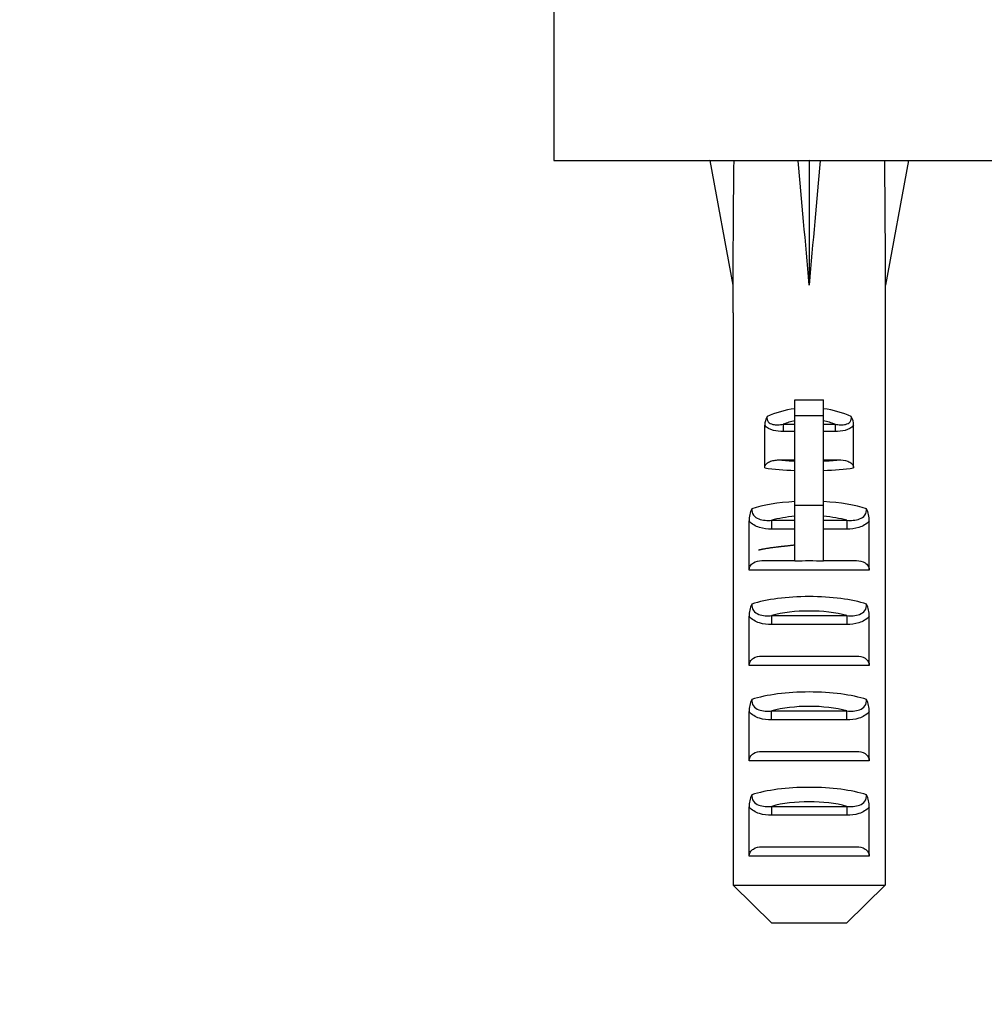
# Model space of a CAD drawing. Units: millimetres. Extents: x 0 to 1978, y 0 to 2950.
# Drawn here: x 1308 to 1358, y 1432 to 1483 of the extents above; entities that cross this region are included whole.
import ezdxf
from ezdxf import colors
from ezdxf.entities.mleader import LeaderData, LeaderLine
from ezdxf.math import Vec2, Vec3

# ---------------------------------------------------------------- set-up
doc = ezdxf.new("R2010")
doc.units = ezdxf.units.MM
doc.layers.add('DV4_Défaut', color=7, linetype='Continuous')
doc.layers.add('Défaut', color=7, linetype='Continuous')

# ---------------------------------------------------------------- blocks, each defined once
blk = doc.blocks.new('_DOT')
at = {"color": 0}
blk.add_line((0, 0), (-1, 0), dxfattribs=at)
at = {"color": 0, "const_width": 0.333}
blk.add_lwpolyline([(-0.1665, 0, 1), (0.1665, 0, 1)], format="xyb", close=True, dxfattribs=at)
blk = doc.blocks.new('SE3')
at = {"layer": 'DV4_Défaut', "color": 7, "linetype": 'Continuous'}
for p, q in [((1335.77, 1488.858), (1335.77, 1475.858)), ((1335.77, 1475.858), (1432.77, 1475.858)), ((1345.204, 1475.834), (1343.962, 1475.858)), ((1343.962, 1475.858), (1345.162, 1469.322)), ((1348.583, 1475.834), (1349.162, 1475.858)), ((1349.742, 1475.834), (1349.162, 1475.858)), ((1349.162, 1475.858), (1349.162, 1469.322)), ((1353.12, 1475.834), (1354.362, 1475.858)), ((1354.362, 1475.858), (1353.162, 1469.322)), ((1345.162, 1469.322), (1345.162, 1467.858)), ((1353.162, 1467.858), (1353.162, 1469.322)), ((1345.182, 1467.858), (1345.162, 1467.858)), ((1345.182, 1467.858), (1345.182, 1437.858)), ((1353.142, 1467.858), (1353.162, 1467.858)), ((1353.142, 1467.858), (1353.142, 1437.858)), ((1348.412, 1463.307), (1349.912, 1463.307)), ((1348.412, 1462.478), (1348.412, 1463.307)), ((1349.912, 1462.478), (1349.912, 1463.307)), ((1348.412, 1462.478), (1349.912, 1462.478)), ((1348.412, 1457.781), (1348.412, 1462.478)), ((1349.912, 1457.781), (1349.912, 1462.478)), ((1346.832, 1459.73), (1346.832, 1461.97)), ((1347.802, 1462.019), (1348.412, 1462.019)), ((1347.802, 1462.019), (1347.802, 1461.642)), ((1348.412, 1461.642), (1347.802, 1461.642)), ((1349.912, 1462.019), (1350.522, 1462.019)), ((1350.522, 1461.642), (1349.912, 1461.642)), ((1350.522, 1462.019), (1350.522, 1461.642)), ((1351.492, 1459.73), (1351.492, 1461.97)), ((1347.626, 1460.153), (1348.412, 1460.153)), ((1349.912, 1460.153), (1350.698, 1460.153)), ((1348.412, 1454.835), (1348.412, 1457.781)), ((1348.412, 1457.781), (1349.912, 1457.781)), ((1349.912, 1454.835), (1349.912, 1457.781)), ((1346.01, 1454.369), (1346.01, 1456.955)), ((1347.195, 1456.988), (1348.412, 1456.988)), ((1347.195, 1456.988), (1347.195, 1456.517)), ((1349.912, 1456.988), (1351.129, 1456.988)), ((1351.129, 1456.988), (1351.129, 1456.517)), ((1352.315, 1454.369), (1352.315, 1456.955)), ((1348.412, 1456.517), (1347.195, 1456.517)), ((1351.129, 1456.517), (1349.912, 1456.517)), ((1346.675, 1454.869), (1348.412, 1454.869)), ((1349.912, 1454.869), (1351.65, 1454.869)), ((1352.315, 1454.369), (1346.01, 1454.369)), ((1346.01, 1449.369), (1346.01, 1451.955)), ((1347.195, 1451.988), (1351.129, 1451.988)), ((1347.195, 1451.988), (1347.195, 1451.517)), ((1351.129, 1451.988), (1351.129, 1451.517)), ((1352.315, 1449.369), (1352.315, 1451.955)), ((1351.129, 1451.517), (1347.195, 1451.517)), ((1346.675, 1449.869), (1351.65, 1449.869)), ((1352.315, 1449.369), (1346.01, 1449.369)), ((1346.01, 1444.369), (1346.01, 1446.955)), ((1347.195, 1446.988), (1351.129, 1446.988)), ((1347.195, 1446.517), (1347.195, 1446.988)), ((1351.129, 1446.517), (1351.129, 1446.988)), ((1352.315, 1444.369), (1352.315, 1446.955)), ((1351.129, 1446.517), (1347.195, 1446.517)), ((1346.675, 1444.869), (1351.65, 1444.869)), ((1352.315, 1444.369), (1346.01, 1444.369)), ((1346.01, 1439.369), (1346.01, 1441.955)), ((1347.195, 1441.988), (1351.129, 1441.988)), ((1347.195, 1441.988), (1347.195, 1441.517)), ((1351.129, 1441.988), (1351.129, 1441.517)), ((1352.315, 1439.369), (1352.315, 1441.955)), ((1351.129, 1441.517), (1347.195, 1441.517)), ((1346.675, 1439.869), (1351.65, 1439.869)), ((1352.315, 1439.369), (1346.01, 1439.369)), ((1345.182, 1437.858), (1353.142, 1437.858)), ((1345.182, 1437.858), (1347.203, 1435.858)), ((1353.142, 1437.858), (1351.122, 1435.858)), ((1351.122, 1435.858), (1347.203, 1435.858))]:
    blk.add_line(p, q, dxfattribs=at)
for centre, radius, start, end in [((1347.756, 1461.965), 0.923, 150.3756, 179.7185), ((1350.569, 1461.965), 0.923, 0.2819, 29.6241), ((1347.497, 1456.959), 1.488, 154.8289, 180.146), ((1350.827, 1456.959), 1.488, 359.854, 25.1712), ((1349.162, 1441.145), 13.71, 86.8641, 93.1359), ((1347.497, 1451.959), 1.488, 154.8289, 180.146), ((1350.827, 1451.959), 1.488, 359.854, 25.1712), ((1347.497, 1446.959), 1.488, 154.8289, 180.146), ((1350.827, 1446.959), 1.488, 359.854, 25.1712), ((1347.497, 1441.959), 1.488, 154.8289, 180.146), ((1350.827, 1441.959), 1.488, 359.854, 25.1712)]:
    blk.add_arc(centre, radius, start, end, dxfattribs=at)
for centre, major_axis, ratio, start_param, end_param in [((1349.162, 1447.534), (-1.704, 51.386), 0.070422, 0.985211, 1.130604), ((1349.162, 1447.534), (-3.627, 51.386), 0.032842, -1.135257, -0.989865), ((1349.162, 1447.534), (3.627, 51.386), 0.032842, 0.989865, 1.135257), ((1349.162, 1447.534), (1.704, 51.386), 0.070422, -1.130604, -0.985211), ((1349.162, 1460.094), (-4, 0), 0.697924, 4.901005, 5.297529), ((1349.162, 1460.094), (-4, 0), 0.697924, 4.127249, 4.523773), ((1349.162, 1459.492), (3.2, 0), 0.872405, 1.807372, 2.009668), ((1349.162, 1459.492), (3.2, 0), 0.872405, 1.131925, 1.334221), ((1349.162, 1460.838), (-3.5, 0), 0.217552, 1.116547, 1.354836), ((1349.162, 1460.838), (-3.5, 0), 0.217552, -4.496428, -4.25814), ((1349.162, 1460.349), (4, 0), 0.190358, 4.090603, 4.523773), ((1349.162, 1460.349), (4, 0), 0.190358, -1.38218, -0.94901), ((1349.162, 1456.838), (-4, 0), 0.286363, 4.901005, 5.564641), ((1349.162, 1456.838), (-4, 0), 0.286363, 3.860137, 4.523773), ((1349.162, 1456.084), (3.2, 0), 0.357953, 1.807372, 2.232725), ((1349.162, 1456.084), (3.2, 0), 0.357953, 0.908867, 1.334221), ((1349.162, 1451.838), (-4, 0), 0.286363, 3.860137, 5.564641), ((1349.162, 1451.084), (3.2, 0), 0.357953, 0.908867, 2.232725), ((1349.162, 1446.838), (-4, 0), 0.286363, 3.860137, 5.564641), ((1349.162, 1446.084), (3.2, 0), 0.357953, 0.908867, 2.232725), ((1349.162, 1441.838), (-4, 0), 0.286363, 3.860137, 5.564641), ((1349.162, 1441.084), (3.2, 0), 0.357953, 0.908867, 2.232725)]:
    blk.add_ellipse(centre, major_axis=major_axis, ratio=ratio, start_param=start_param, end_param=end_param, dxfattribs=at)
for points, knots in [([(1346.953, 1462.422), (1346.946, 1462.375), (1346.946, 1462.328), (1346.965, 1462.236), (1346.984, 1462.191), (1347.069, 1462.08), (1347.16, 1462.037), (1347.34, 1461.995), (1347.434, 1461.992), (1347.619, 1461.998), (1347.711, 1462.007), (1347.802, 1462.019)], [0, 0, 0, 0, 0.125, 0.125, 0.25, 0.25, 0.5, 0.5, 0.75, 0.75, 1, 1, 1, 1]), ([(1350.522, 1462.019), (1350.614, 1462.007), (1350.705, 1461.998), (1350.889, 1461.992), (1350.983, 1461.995), (1351.165, 1462.037), (1351.255, 1462.079), (1351.341, 1462.191), (1351.36, 1462.235), (1351.378, 1462.328), (1351.378, 1462.375), (1351.371, 1462.422)], [0, 0, 0, 0, 0.25, 0.25, 0.5, 0.5, 0.75, 0.75, 0.875, 0.875, 1, 1, 1, 1]), ([(1347.802, 1461.642), (1347.626, 1461.642), (1347.452, 1461.654), (1347.113, 1461.746), (1346.946, 1461.831), (1346.832, 1461.97)], [0, 0, 0, 0, 0.5, 0.5, 1, 1, 1, 1]), ([(1351.492, 1461.97), (1351.379, 1461.832), (1351.216, 1461.748), (1350.876, 1461.654), (1350.699, 1461.642), (1350.522, 1461.642)], [0, 0, 0, 0, 0.5, 0.5, 1, 1, 1, 1]), ([(1346.832, 1459.73), (1346.832, 1459.814), (1346.871, 1459.894), (1346.988, 1460.012), (1347.062, 1460.052), (1347.216, 1460.11), (1347.298, 1460.128), (1347.461, 1460.149), (1347.544, 1460.153), (1347.626, 1460.153)], [0, 0, 0, 0, 0.25, 0.25, 0.5, 0.5, 0.75, 0.75, 1, 1, 1, 1]), ([(1350.698, 1460.153), (1350.863, 1460.153), (1351.026, 1460.14), (1351.26, 1460.053), (1351.336, 1460.012), (1351.452, 1459.895), (1351.492, 1459.814), (1351.492, 1459.73)], [0, 0, 0, 0, 0.5, 0.5, 0.75, 0.75, 1, 1, 1, 1]), ([(1346.151, 1457.592), (1346.143, 1457.474), (1346.173, 1457.356), (1346.31, 1457.164), (1346.41, 1457.097), (1346.625, 1457.012), (1346.738, 1456.993), (1346.967, 1456.976), (1347.081, 1456.979), (1347.195, 1456.988)], [0, 0, 0, 0, 0.25, 0.25, 0.5, 0.5, 0.75, 0.75, 1, 1, 1, 1]), ([(1351.129, 1456.988), (1351.243, 1456.979), (1351.357, 1456.976), (1351.583, 1456.992), (1351.699, 1457.012), (1351.914, 1457.097), (1352.015, 1457.164), (1352.151, 1457.354), (1352.182, 1457.474), (1352.173, 1457.592)], [0, 0, 0, 0, 0.25, 0.25, 0.5, 0.5, 0.75, 0.75, 1, 1, 1, 1]), ([(1347.195, 1456.517), (1346.977, 1456.517), (1346.763, 1456.54), (1346.45, 1456.641), (1346.351, 1456.686), (1346.167, 1456.801), (1346.082, 1456.872), (1346.01, 1456.955)], [0, 0, 0, 0, 0.5, 0.5, 0.75, 0.75, 1, 1, 1, 1]), ([(1352.315, 1456.955), (1352.243, 1456.872), (1352.16, 1456.803), (1351.976, 1456.687), (1351.875, 1456.642), (1351.567, 1456.541), (1351.347, 1456.517), (1351.129, 1456.517)], [0, 0, 0, 0, 0.25, 0.25, 0.5, 0.5, 1, 1, 1, 1]), ([(1346.01, 1454.369), (1346.01, 1454.447), (1346.034, 1454.523), (1346.115, 1454.653), (1346.172, 1454.708), (1346.366, 1454.834), (1346.52, 1454.869), (1346.675, 1454.869)], [0, 0, 0, 0, 0.25, 0.25, 0.5, 0.5, 1, 1, 1, 1]), ([(1351.65, 1454.869), (1351.804, 1454.869), (1351.958, 1454.834), (1352.153, 1454.708), (1352.21, 1454.654), (1352.291, 1454.523), (1352.315, 1454.447), (1352.315, 1454.369)], [0, 0, 0, 0, 0.5, 0.5, 0.75, 0.75, 1, 1, 1, 1]), ([(1346.151, 1452.592), (1346.143, 1452.474), (1346.173, 1452.356), (1346.31, 1452.164), (1346.41, 1452.097), (1346.625, 1452.012), (1346.738, 1451.993), (1346.967, 1451.976), (1347.081, 1451.979), (1347.195, 1451.988)], [0, 0, 0, 0, 0.25, 0.25, 0.5, 0.5, 0.75, 0.75, 1, 1, 1, 1]), ([(1351.129, 1451.988), (1351.243, 1451.979), (1351.357, 1451.976), (1351.583, 1451.992), (1351.699, 1452.012), (1351.914, 1452.097), (1352.015, 1452.164), (1352.151, 1452.354), (1352.182, 1452.474), (1352.173, 1452.592)], [0, 0, 0, 0, 0.25, 0.25, 0.5, 0.5, 0.75, 0.75, 1, 1, 1, 1]), ([(1347.195, 1451.517), (1346.977, 1451.517), (1346.763, 1451.54), (1346.45, 1451.641), (1346.351, 1451.686), (1346.167, 1451.801), (1346.082, 1451.872), (1346.01, 1451.955)], [0, 0, 0, 0, 0.5, 0.5, 0.75, 0.75, 1, 1, 1, 1]), ([(1352.315, 1451.955), (1352.243, 1451.872), (1352.16, 1451.803), (1351.976, 1451.687), (1351.875, 1451.642), (1351.567, 1451.541), (1351.347, 1451.517), (1351.129, 1451.517)], [0, 0, 0, 0, 0.25, 0.25, 0.5, 0.5, 1, 1, 1, 1]), ([(1346.01, 1449.369), (1346.01, 1449.447), (1346.034, 1449.523), (1346.115, 1449.653), (1346.172, 1449.708), (1346.366, 1449.834), (1346.52, 1449.869), (1346.675, 1449.869)], [0, 0, 0, 0, 0.25, 0.25, 0.5, 0.5, 1, 1, 1, 1]), ([(1351.65, 1449.869), (1351.804, 1449.869), (1351.958, 1449.834), (1352.153, 1449.708), (1352.21, 1449.654), (1352.291, 1449.523), (1352.315, 1449.447), (1352.315, 1449.369)], [0, 0, 0, 0, 0.5, 0.5, 0.75, 0.75, 1, 1, 1, 1]), ([(1346.151, 1447.592), (1346.143, 1447.474), (1346.173, 1447.356), (1346.31, 1447.164), (1346.41, 1447.097), (1346.625, 1447.012), (1346.738, 1446.993), (1346.967, 1446.976), (1347.081, 1446.979), (1347.195, 1446.988)], [0, 0, 0, 0, 0.25, 0.25, 0.5, 0.5, 0.75, 0.75, 1, 1, 1, 1]), ([(1351.129, 1446.988), (1351.243, 1446.979), (1351.357, 1446.976), (1351.583, 1446.992), (1351.699, 1447.012), (1351.914, 1447.097), (1352.015, 1447.164), (1352.151, 1447.354), (1352.182, 1447.474), (1352.173, 1447.592)], [0, 0, 0, 0, 0.25, 0.25, 0.5, 0.5, 0.75, 0.75, 1, 1, 1, 1]), ([(1347.195, 1446.517), (1346.977, 1446.517), (1346.763, 1446.54), (1346.45, 1446.641), (1346.351, 1446.686), (1346.167, 1446.801), (1346.082, 1446.872), (1346.01, 1446.955)], [0, 0, 0, 0, 0.5, 0.5, 0.75, 0.75, 1, 1, 1, 1]), ([(1352.315, 1446.955), (1352.243, 1446.872), (1352.16, 1446.803), (1351.976, 1446.687), (1351.875, 1446.642), (1351.567, 1446.541), (1351.347, 1446.517), (1351.129, 1446.517)], [0, 0, 0, 0, 0.25, 0.25, 0.5, 0.5, 1, 1, 1, 1]), ([(1346.01, 1444.369), (1346.01, 1444.447), (1346.034, 1444.523), (1346.115, 1444.653), (1346.172, 1444.708), (1346.366, 1444.834), (1346.52, 1444.869), (1346.675, 1444.869)], [0, 0, 0, 0, 0.25, 0.25, 0.5, 0.5, 1, 1, 1, 1]), ([(1351.65, 1444.869), (1351.804, 1444.869), (1351.958, 1444.834), (1352.153, 1444.708), (1352.21, 1444.654), (1352.291, 1444.523), (1352.315, 1444.447), (1352.315, 1444.369)], [0, 0, 0, 0, 0.5, 0.5, 0.75, 0.75, 1, 1, 1, 1]), ([(1346.151, 1442.592), (1346.143, 1442.474), (1346.173, 1442.356), (1346.31, 1442.164), (1346.41, 1442.097), (1346.625, 1442.012), (1346.738, 1441.993), (1346.967, 1441.976), (1347.081, 1441.979), (1347.195, 1441.988)], [0, 0, 0, 0, 0.25, 0.25, 0.5, 0.5, 0.75, 0.75, 1, 1, 1, 1]), ([(1351.129, 1441.988), (1351.243, 1441.979), (1351.357, 1441.976), (1351.583, 1441.992), (1351.699, 1442.012), (1351.914, 1442.097), (1352.015, 1442.164), (1352.151, 1442.354), (1352.182, 1442.474), (1352.173, 1442.592)], [0, 0, 0, 0, 0.25, 0.25, 0.5, 0.5, 0.75, 0.75, 1, 1, 1, 1]), ([(1347.195, 1441.517), (1346.977, 1441.517), (1346.763, 1441.54), (1346.45, 1441.641), (1346.351, 1441.686), (1346.167, 1441.801), (1346.082, 1441.872), (1346.01, 1441.955)], [0, 0, 0, 0, 0.5, 0.5, 0.75, 0.75, 1, 1, 1, 1]), ([(1352.315, 1441.955), (1352.243, 1441.872), (1352.16, 1441.803), (1351.976, 1441.687), (1351.875, 1441.642), (1351.567, 1441.541), (1351.347, 1441.517), (1351.129, 1441.517)], [0, 0, 0, 0, 0.25, 0.25, 0.5, 0.5, 1, 1, 1, 1]), ([(1346.01, 1439.369), (1346.01, 1439.447), (1346.034, 1439.523), (1346.115, 1439.653), (1346.172, 1439.708), (1346.366, 1439.834), (1346.52, 1439.869), (1346.675, 1439.869)], [0, 0, 0, 0, 0.25, 0.25, 0.5, 0.5, 1, 1, 1, 1]), ([(1351.65, 1439.869), (1351.804, 1439.869), (1351.958, 1439.834), (1352.153, 1439.708), (1352.21, 1439.654), (1352.291, 1439.523), (1352.315, 1439.447), (1352.315, 1439.369)], [0, 0, 0, 0, 0.5, 0.5, 0.75, 0.75, 1, 1, 1, 1])]:
    blk.add_open_spline(points, degree=3, knots=knots, dxfattribs=at)
blk.add_rational_spline([(1348.399, 1455.681), (1348.01, 1455.638), (1347.662, 1455.599), (1346.903, 1455.515), (1346.5, 1455.417)], [0.948630671317, 0.965357803124, 1, 0.927411489302, 0.933481053108], degree=2, knots=[0, 0, 0, 0.323062, 0.323062, 1, 1, 1], dxfattribs=at)

msp = doc.modelspace()

# ---------------------------------------------------------------- block references
at = {"layer": 'Défaut'}
msp.add_blockref('SE3', (0, 0), dxfattribs=at)

# ---------------------------------------------------------------- leaders
at = {"layer": 'Défaut', "color": 7, "linetype": 'Continuous'}
ml = msp.add_multileader_mtext('Standard', dxfattribs=at)
ml.set_content('{\\pxsm0.9;\\fSolid Edge ISO|b1||i0||c0|p34;\\W1.;30/03/2018\\P}', color=256)
ml.set_leader_properties()
ml.set_arrow_properties(name='DOT')
ml.build(insert=Vec2(0, 0))
ml.multileader.update_dxf_attribs({"leader_type": 0, "dogleg_length": 0, "arrow_head_size": 12})
ctx = ml.context
ctx.base_point, ctx.char_height, ctx.arrow_head_size, ctx.landing_gap_size = Vec3(1890.26, 2942.95), 12, 12, 4.2
notes = []
notes.append((ctx, [(0, (0, 0, 0), (0, 0), (1, 0), 1, [])]))
ctx.mtext.insert = Vec3(1892.26, 2949.07)
for ctx, leaders in notes:
    for number, flags, end, landing, length, lines in leaders:
        leader = LeaderData()
        leader.index, (leader.has_last_leader_line, leader.has_dogleg_vector, leader.attachment_direction) = number, flags
        leader.last_leader_point, leader.dogleg_vector, leader.dogleg_length = Vec3(end), Vec3(landing), length
        for number, points, colour, breaks in lines:
            line = LeaderLine()
            line.index, line.vertices, line.color, line.breaks = number, Vec3.list(points), colors.encode_raw_color(colour), breaks
            leader.lines.append(line)
        ctx.leaders.append(leader)

doc.saveas('drawing.dxf')
